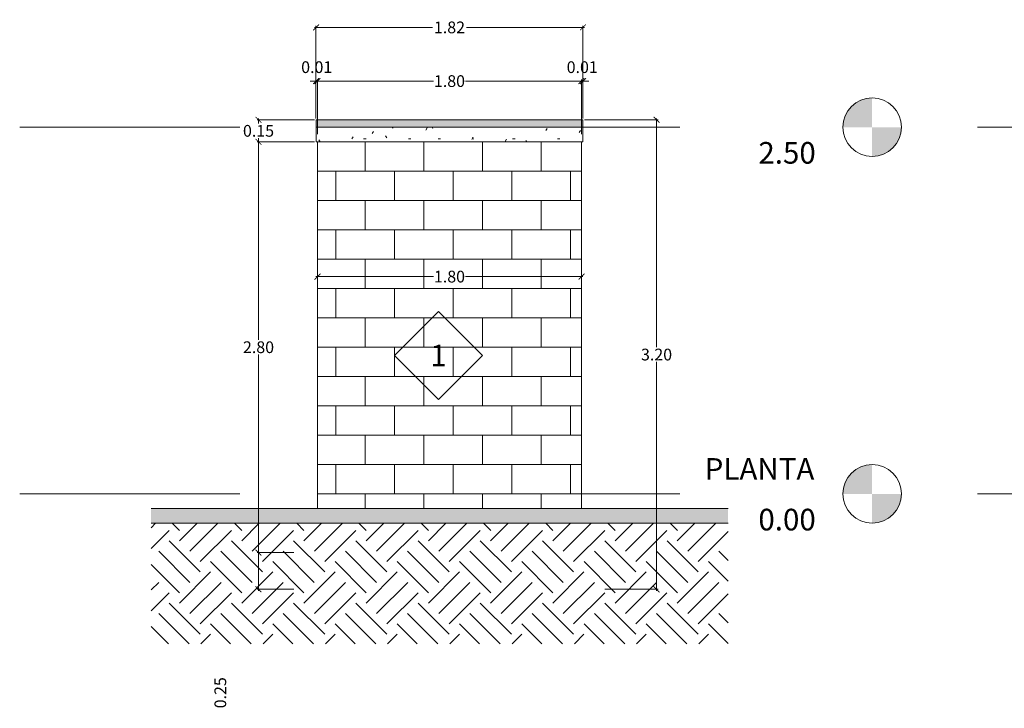
# Model space of a CAD drawing. Units: metres. Extents: x 86 to 498, y -620 to -361.
# Drawn here: x 385 to 392, y -559 to -554 of the extents above; entities that cross this region are included whole.
import ezdxf

# ---------------------------------------------------------------- set-up
doc = ezdxf.new("R2010")
doc.units = ezdxf.units.M
doc.linetypes.add('Dash 1_5mm', pattern=[3, 1.5, -1.5])
for name, color, linetype, lineweight in [('A-ANNO-DIMS', 1, 'Continuous', 9), ('A-DETL-GENF', 3, 'Continuous', 18), ('A-DETL-LLIN', 3, 'Continuous', 18), ('A-FLOR-LEVL', 6, 'Continuous', 9), ('A-ROOF', 4, 'Continuous', 18), ('A-ROOF-PATT', 8, 'Continuous', 18), ('A-WALL', 2, 'Continuous', 18), ('A-WALL-IDEN', 4, 'Continuous', 9), ('A-WALL-PATT', 2, 'Continuous', 35)]:
    doc.layers.add(name, color=color, linetype=linetype, lineweight=lineweight)
doc.layers.add('tapiales', color=1, linetype='Continuous')
doc.dimstyles.new('1-40', dxfattribs={"dimtxt": 0.08, "dimasz": 0.04, "dimexe": 0.01, "dimexo": 0.01, "dimgap": 0.01, "dimtad": 0, "dimtih": 1, "dimtoh": 1, "dimzin": 0, "dimdsep": 46, "dimtxsty": 'Standard', "dimblk": 'ARCHTICK', "dimcen": 0.02, "dimdle": 0.01, "dimclrd": 1, "dimclre": 1, "dimclrt": 2, "dimadec": 8, "dimazin": 0, "dimtfac": 1, "dimtofl": 0, "dimtmove": 2, "dimatfit": 3, "dimfxl": 0.02, "dimtolj": 1, "dimtzin": 0, "dimlwd": 0, "dimlwe": 0, "dimarcsym": 1})
pattern_1 = [(180, (330.21818, -557.49359), (-2e-17, -0.2), []), (270, (330.21818, -557.49359), (0.2, -0.2), [0.2, -0.2])]

# ---------------------------------------------------------------- blocks, each defined once
blk = doc.blocks.new('Level - M_Level Head - Circle 3-225202-VISTA POSTERIOR')
at = {"layer": 'A-FLOR-LEVL'}
h = blk.add_hatch(color=256, dxfattribs=at)
edge = h.paths.add_edge_path(flags=0)
edge.add_line((2814.4, 0), (2614.4, 0))
edge.add_arc((2814.4, 0), 200, 90, 180, ccw=False)
edge.add_line((2814.4, 200), (2814.4, 0))
h = blk.add_hatch(color=256, dxfattribs=at)
edge = h.paths.add_edge_path(flags=0)
edge.add_line((2814.4, -200), (2814.4, 0))
edge.add_line((2814.4, 0), (3014.4, 0))
edge.add_arc((2814.4, 0), 200, 270, 360, ccw=False)
blk.add_circle((2814.4, 0), 200, dxfattribs=at)
blk = doc.blocks.new('_ArchTick')
at = {"layer": 'tapiales', "color": 0, "const_width": 0.15}
blk.add_lwpolyline([(-0.5, -0.5), (0.5, 0.5)], dxfattribs=at)
blk = doc.blocks.new('*D1038')
at = {"layer": 'A-ANNO-DIMS', "color": 1, "linetype": 'Continuous', "lineweight": 0, "transparency": 16777216}
for p, q in [((386.9324, -557.8936), (386.6805, -557.8936)), ((386.6905, -558.1536), (386.6905, -557.8836)), ((386.9324, -558.1436), (386.6805, -558.1436))]:
    blk.add_line(p, q, dxfattribs=at)
at = {"layer": 'Defpoints', "color": 0, "lineweight": 30, "transparency": 16777216}
for p in [(386.6905, -557.8936), (386.9424, -557.8936), (386.9424, -558.1436)]:
    blk.add_point(p, dxfattribs=at)
at = {"layer": 'A-ANNO-DIMS', "color": 1, "lineweight": 0, "transparency": 16777216, "xscale": 0.04, "yscale": 0.04, "zscale": 0.04}
for p, rotation in [((386.6905, -557.8936), 90), ((386.6905, -558.1436), 270)]:
    blk.add_blockref('_ArchTick', p, dxfattribs=dict(at, rotation=rotation))
at = {"layer": 'A-ANNO-DIMS', "color": 2, "transparency": 16777216, "insert": (386.3902, -558.9551), "char_height": 0.08, "width": 1.302241, "attachment_point": 1, "rotation": 90, "line_spacing_factor": 0.938532}
blk.add_mtext('\\A1;0.25', dxfattribs=at)
blk = doc.blocks.new('*D1039')
at = {"layer": 'A-ANNO-DIMS', "color": 1, "linetype": 'Continuous', "lineweight": 0, "transparency": 16777216}
for p, q in [((387.0724, -555.0936), (386.6805, -555.0936)), ((386.6905, -555.0836), (386.6905, -556.4436)), ((386.6905, -557.9036), (386.6905, -556.5436)), ((386.9324, -557.8936), (386.6805, -557.8936))]:
    blk.add_line(p, q, dxfattribs=at)
at = {"layer": 'Defpoints', "color": 0, "lineweight": 30, "transparency": 16777216}
for p in [(386.6905, -555.0936), (387.0824, -555.0936), (386.9424, -557.8936)]:
    blk.add_point(p, dxfattribs=at)
at = {"layer": 'A-ANNO-DIMS', "color": 1, "lineweight": 0, "transparency": 16777216, "xscale": 0.04, "yscale": 0.04, "zscale": 0.04}
for p, rotation in [((386.6905, -555.0936), 90), ((386.6905, -557.8936), 270)]:
    blk.add_blockref('_ArchTick', p, dxfattribs=dict(at, rotation=rotation))
at = {"layer": 'A-ANNO-DIMS', "color": 2, "transparency": 16777216, "insert": (386.6905, -556.4936), "char_height": 0.08, "width": 1.302241, "attachment_point": 5}
blk.add_mtext('\\A1;2.80', dxfattribs=at)
blk = doc.blocks.new('*D1040')
at = {"layer": 'A-ANNO-DIMS', "color": 1, "linetype": 'Continuous', "lineweight": 0, "transparency": 16777216}
for p, q in [((386.6905, -554.9335), (386.6905, -554.9686)), ((387.0724, -554.9435), (386.6805, -554.9435)), ((386.6905, -555.1036), (386.6905, -555.0686)), ((387.0724, -555.0936), (386.6805, -555.0936))]:
    blk.add_line(p, q, dxfattribs=at)
at = {"layer": 'Defpoints', "color": 0, "lineweight": 30, "transparency": 16777216}
for p in [(386.6905, -554.9435), (387.0824, -554.9435), (387.0824, -555.0936)]:
    blk.add_point(p, dxfattribs=at)
at = {"layer": 'A-ANNO-DIMS', "color": 1, "lineweight": 0, "transparency": 16777216, "xscale": 0.04, "yscale": 0.04, "zscale": 0.04}
for p, rotation in [((386.6905, -554.9435), 90), ((386.6905, -555.0936), 270)]:
    blk.add_blockref('_ArchTick', p, dxfattribs=dict(at, rotation=rotation))
at = {"layer": 'A-ANNO-DIMS', "color": 2, "transparency": 16777216, "insert": (386.6905, -555.0186), "char_height": 0.08, "width": 1.302241, "attachment_point": 5}
blk.add_mtext('\\A1;0.15', dxfattribs=at)
blk = doc.blocks.new('*D1041')
at = {"layer": 'A-ANNO-DIMS', "color": 1, "linetype": 'Continuous', "lineweight": 0, "transparency": 16777216}
for p, q in [((387.0724, -554.3134), (387.8758, -554.3134)), ((387.0824, -554.9335), (387.0824, -554.3034)), ((388.9124, -554.3134), (388.1091, -554.3134)), ((388.9024, -554.9335), (388.9024, -554.3034))]:
    blk.add_line(p, q, dxfattribs=at)
at = {"layer": 'Defpoints', "color": 0, "lineweight": 30, "transparency": 16777216}
for p in [(388.9024, -554.3134), (387.0824, -554.9435), (388.9024, -554.9435)]:
    blk.add_point(p, dxfattribs=at)
at = {"layer": 'A-ANNO-DIMS', "color": 1, "lineweight": 0, "transparency": 16777216, "xscale": 0.04, "yscale": 0.04, "zscale": 0.04, "rotation": 180}
blk.add_blockref('_ArchTick', (387.0824, -554.3134), dxfattribs=at)
at = {"layer": 'A-ANNO-DIMS', "color": 1, "lineweight": 0, "transparency": 16777216, "xscale": 0.04, "yscale": 0.04, "zscale": 0.04}
blk.add_blockref('_ArchTick', (388.9024, -554.3134), dxfattribs=at)
at = {"layer": 'A-ANNO-DIMS', "color": 2, "transparency": 16777216, "insert": (387.9924, -554.3134), "char_height": 0.08, "width": 1.302241, "attachment_point": 5}
blk.add_mtext('\\A1;1.82', dxfattribs=at)
blk = doc.blocks.new('*D1042')
at = {"layer": 'A-ANNO-DIMS', "color": 1, "linetype": 'Continuous', "lineweight": 0, "transparency": 16777216}
for p, q in [((387.0824, -554.9335), (387.0824, -554.6695)), ((387.0924, -555.0403), (387.0924, -554.6695)), ((387.0824, -554.6795), (387.0424, -554.6795)), ((387.0924, -554.6795), (387.1324, -554.6795))]:
    blk.add_line(p, q, dxfattribs=at)
at = {"layer": 'Defpoints', "color": 0, "lineweight": 30, "transparency": 16777216}
for p in [(387.0924, -554.6795), (387.0824, -554.9435), (387.0924, -555.0503)]:
    blk.add_point(p, dxfattribs=at)
at = {"layer": 'A-ANNO-DIMS', "color": 1, "lineweight": 0, "transparency": 16777216, "xscale": 0.04, "yscale": 0.04, "zscale": 0.04}
blk.add_blockref('_ArchTick', (387.0824, -554.6795), dxfattribs=at)
at = {"layer": 'A-ANNO-DIMS', "color": 1, "lineweight": 0, "transparency": 16777216, "xscale": 0.04, "yscale": 0.04, "zscale": 0.04, "rotation": 180}
blk.add_blockref('_ArchTick', (387.0924, -554.6795), dxfattribs=at)
at = {"layer": 'A-ANNO-DIMS', "color": 2, "transparency": 16777216, "insert": (387.0874, -554.5845), "char_height": 0.08, "width": 1.302241, "attachment_point": 5}
blk.add_mtext('\\A1;0.01', dxfattribs=at)
blk = doc.blocks.new('*D1043')
at = {"layer": 'A-ANNO-DIMS', "color": 1, "linetype": 'Continuous', "lineweight": 0, "transparency": 16777216}
for p, q in [((387.0924, -555.0403), (387.0924, -554.6695)), ((388.8924, -555.0403), (388.8924, -554.6695)), ((387.0824, -554.6795), (387.8824, -554.6795)), ((388.9024, -554.6795), (388.1024, -554.6795))]:
    blk.add_line(p, q, dxfattribs=at)
at = {"layer": 'Defpoints', "color": 0, "lineweight": 30, "transparency": 16777216}
for p in [(388.8924, -554.6795), (387.0924, -555.0503), (388.8924, -555.0503)]:
    blk.add_point(p, dxfattribs=at)
at = {"layer": 'A-ANNO-DIMS', "color": 1, "lineweight": 0, "transparency": 16777216, "xscale": 0.04, "yscale": 0.04, "zscale": 0.04, "rotation": 180}
blk.add_blockref('_ArchTick', (387.0924, -554.6795), dxfattribs=at)
at = {"layer": 'A-ANNO-DIMS', "color": 1, "lineweight": 0, "transparency": 16777216, "xscale": 0.04, "yscale": 0.04, "zscale": 0.04}
blk.add_blockref('_ArchTick', (388.8924, -554.6795), dxfattribs=at)
at = {"layer": 'A-ANNO-DIMS', "color": 2, "transparency": 16777216, "insert": (387.9924, -554.6795), "char_height": 0.08, "width": 1.302241, "attachment_point": 5}
blk.add_mtext('\\A1;1.80', dxfattribs=at)
blk = doc.blocks.new('*D1044')
at = {"layer": 'A-ANNO-DIMS', "color": 1, "linetype": 'Continuous', "lineweight": 0, "transparency": 16777216}
for p, q in [((388.8924, -555.0403), (388.8924, -554.6695)), ((388.9024, -554.9335), (388.9024, -554.6695)), ((388.8924, -554.6795), (388.8524, -554.6795)), ((388.9024, -554.6795), (388.9424, -554.6795))]:
    blk.add_line(p, q, dxfattribs=at)
at = {"layer": 'Defpoints', "color": 0, "lineweight": 30, "transparency": 16777216}
for p in [(388.9024, -554.6795), (388.9024, -554.9435), (388.8924, -555.0503)]:
    blk.add_point(p, dxfattribs=at)
at = {"layer": 'A-ANNO-DIMS', "color": 1, "lineweight": 0, "transparency": 16777216, "xscale": 0.04, "yscale": 0.04, "zscale": 0.04}
blk.add_blockref('_ArchTick', (388.8924, -554.6795), dxfattribs=at)
at = {"layer": 'A-ANNO-DIMS', "color": 1, "lineweight": 0, "transparency": 16777216, "xscale": 0.04, "yscale": 0.04, "zscale": 0.04, "rotation": 180}
blk.add_blockref('_ArchTick', (388.9024, -554.6795), dxfattribs=at)
at = {"layer": 'A-ANNO-DIMS', "color": 2, "transparency": 16777216, "insert": (388.8974, -554.5845), "char_height": 0.08, "width": 1.302241, "attachment_point": 5}
blk.add_mtext('\\A1;0.01', dxfattribs=at)
blk = doc.blocks.new('*D1045')
at = {"layer": 'A-ANNO-DIMS', "color": 1, "linetype": 'Continuous', "lineweight": 0, "transparency": 16777216}
for p, q in [((389.4041, -554.9335), (389.4041, -556.4936)), ((388.9124, -554.9435), (389.4141, -554.9435)), ((389.4041, -558.1536), (389.4041, -556.5936)), ((389.0524, -558.1436), (389.4141, -558.1436))]:
    blk.add_line(p, q, dxfattribs=at)
at = {"layer": 'Defpoints', "color": 0, "lineweight": 30, "transparency": 16777216}
for p in [(388.9024, -554.9435), (389.4041, -554.9435), (389.0424, -558.1436)]:
    blk.add_point(p, dxfattribs=at)
at = {"layer": 'A-ANNO-DIMS', "color": 1, "lineweight": 0, "transparency": 16777216, "xscale": 0.04, "yscale": 0.04, "zscale": 0.04}
for p, rotation in [((389.4041, -554.9435), 90), ((389.4041, -558.1436), 270)]:
    blk.add_blockref('_ArchTick', p, dxfattribs=dict(at, rotation=rotation))
at = {"layer": 'A-ANNO-DIMS', "color": 2, "transparency": 16777216, "insert": (389.4041, -556.5436), "char_height": 0.08, "width": 1.302241, "attachment_point": 5}
blk.add_mtext('\\A1;3.20', dxfattribs=at)
blk = doc.blocks.new('M_Wall Tag - 12mm-55854-VISTA POSTERIOR')
at = {"layer": 'A-WALL-IDEN'}
for p, q in [((-441.9, 943.2), (-141.9, 1243.2)), ((-141.9, 1243.2), (158.1, 943.2)), ((-441.9, 943.2), (-141.9, 643.2)), ((158.1, 943.2), (-141.9, 643.2))]:
    blk.add_line(p, q, dxfattribs=at)
blk = doc.blocks.new('*D1046')
at = {"layer": 'A-ANNO-DIMS', "color": 1, "linetype": 'Continuous', "lineweight": 0, "transparency": 16777216}
for p, q in [((387.0924, -555.9163), (387.0924, -556.0223)), ((388.8924, -555.9163), (388.8924, -556.0223)), ((387.0824, -556.0123), (387.8824, -556.0123)), ((388.9024, -556.0123), (388.1024, -556.0123))]:
    blk.add_line(p, q, dxfattribs=at)
at = {"layer": 'Defpoints', "color": 0, "lineweight": 30, "transparency": 16777216}
for p in [(387.0924, -555.9063), (388.8924, -555.9063), (388.8924, -556.0123)]:
    blk.add_point(p, dxfattribs=at)
at = {"layer": 'A-ANNO-DIMS', "color": 1, "lineweight": 0, "transparency": 16777216, "xscale": 0.04, "yscale": 0.04, "zscale": 0.04, "rotation": 180}
blk.add_blockref('_ArchTick', (387.0924, -556.0123), dxfattribs=at)
at = {"layer": 'A-ANNO-DIMS', "color": 1, "lineweight": 0, "transparency": 16777216, "xscale": 0.04, "yscale": 0.04, "zscale": 0.04}
blk.add_blockref('_ArchTick', (388.8924, -556.0123), dxfattribs=at)
at = {"layer": 'A-ANNO-DIMS', "color": 2, "transparency": 16777216, "insert": (387.9924, -556.0123), "char_height": 0.08, "width": 1.302241, "attachment_point": 5}
blk.add_mtext('\\A1;1.80', dxfattribs=at)
blk = doc.blocks.new('*D1047')
at = {"layer": 'A-ANNO-DIMS', "color": 1, "linetype": 'Continuous', "lineweight": 0, "transparency": 16777216}
for p, q in [((392.3705, -554.9936), (392.2644, -554.9936)), ((392.2744, -554.9936), (392.2744, -554.9536)), ((392.7618, -555.0936), (392.2644, -555.0936)), ((392.2744, -555.0936), (392.2744, -555.1336))]:
    blk.add_line(p, q, dxfattribs=at)
at = {"layer": 'Defpoints', "color": 0, "lineweight": 30, "transparency": 16777216}
for p in [(392.3805, -554.9936), (392.2744, -555.0936), (392.7718, -555.0936)]:
    blk.add_point(p, dxfattribs=at)
at = {"layer": 'A-ANNO-DIMS', "color": 1, "lineweight": 0, "transparency": 16777216, "xscale": 0.04, "yscale": 0.04, "zscale": 0.04}
for p, rotation in [((392.2744, -554.9936), 270), ((392.2744, -555.0936), 90)]:
    blk.add_blockref('_ArchTick', p, dxfattribs=dict(at, rotation=rotation))
at = {"layer": 'A-ANNO-DIMS', "color": 2, "transparency": 16777216, "insert": (392.2744, -555.0436), "char_height": 0.08, "width": 1.302241, "attachment_point": 5}
blk.add_mtext('\\A1;0.10', dxfattribs=at)

msp = doc.modelspace()

# ---------------------------------------------------------------- hatches: boundary and pattern name
at = {"layer": 'A-DETL-GENF'}
msp.add_hatch(color=7, dxfattribs=at).paths.add_polyline_path([(389.89231, -557.69359), (389.89231, -557.59359), (385.95858, -557.59359), (385.95858, -557.69359)], flags=0)
h = msp.add_hatch(dxfattribs=at)
h.set_pattern_fill('FP_17', color=253, scale=0.001, style=0, pattern_type=2)
h.set_pattern_definition([(45, (329.8658, -556.2581), (3e-17, 0.424264), [0.3, -0.3]), (45, (329.7953, -556.1876), (3e-17, 0.424264), [0.3, -0.3]), (45, (329.7243, -556.1166), (3e-17, 0.424264), [0.3, -0.3]), (135, (330.1488, -556.0461), (-0.424264, 3e-17), [0.3, -0.3]), (135, (330.2193, -555.9756), (-0.424264, 3e-17), [0.3, -0.3]), (135, (330.2903, -555.9046), (-0.424264, 3e-17), [0.3, -0.3])])
h.paths.add_polyline_path([(389.89231, -558.51554), (389.89231, -557.69359), (385.95858, -557.69359), (385.95858, -558.51554)], flags=0)
at = {"layer": 'A-ROOF-PATT'}
h = msp.add_hatch(dxfattribs=at)
h.set_pattern_fill('FP_15', color=256, scale=0.001, style=0, pattern_type=2)
h.set_pattern_definition([(0, (329.901295, -555.8040066), (0.4064, 0.003255), [0.016764, -0.288036, 0.016764, -0.288036, -1.6256]), (0, (329.901295, -555.8040066), (0.4064, 0.003255), [-0.6096, 0.016764, -0.592836, 0.016764, -0.288036, -0.7112]), (0, (329.901295, -555.8040066), (0.4064, 0.003255), [-1.524, 0.016764, -0.186436, 0.016764, -0.491236]), (176.824, (330.053695, -555.8023786), (-0.2911876847, 0.0096485708), [0.008395, -0.14424, 0.008395, -0.14424, -0.81405]), (176.824, (330.053695, -555.8023786), (-0.2911876847, 0.0096485708), [-0.305269, 0.008395, -0.296874, 0.008395, -0.14424]), (176.824, (330.053695, -555.8023786), (-0.2911876847, 0.0096485708), [-0.763172, 0.008395, -0.093361, 0.008395, -0.245996]), (183.176, (330.104495, -555.7958696), (-0.11521214896, -0.0129019469), [0.008395, -0.14424, 0.008395, -0.14424, -0.81405]), (183.176, (330.104495, -555.7958696), (-0.11521214896, -0.0129019469), [-0.305269, 0.008395, -0.296874, 0.008395, -0.14424]), (183.176, (330.104495, -555.7958696), (-0.11521214896, -0.0129019469), [-0.763172, 0.008395, -0.093361, 0.008395, -0.245996])])
h.paths.add_polyline_path([(388.90244, -554.99354), (388.90244, -554.94354), (387.08244, -554.94354), (387.08244, -554.99354)], flags=0)
h = msp.add_hatch(dxfattribs=at)
h.set_pattern_fill('FP_16', color=256, scale=0.001, style=0, pattern_type=2)
h.set_pattern_definition([(0, (329.9013, -556.29359), (0.4064, 0.1016), [0.016764, -0.288036, 0.016764, -0.288036, -1.6256]), (0, (329.9013, -556.29359), (0.4064, 0.1016), [-0.6096, 0.016764, -0.592836, 0.016764, -0.288036, -0.7112]), (0, (329.9013, -556.29359), (0.4064, 0.1016), [-1.524, 0.016764, -0.186436, 0.016764, -0.491236]), (120, (330.0537, -556.24279), (-0.29118818, 0.30115272), [0.016764, -0.288036, 0.016764, -0.288036, -1.6256]), (120, (330.0537, -556.24279), (-0.29118818, 0.30115272), [-0.6096, 0.016764, -0.592836, 0.016764, -0.288036, -0.7112]), (120, (330.0537, -556.24279), (-0.29118818, 0.30115272), [-1.524, 0.016764, -0.186436, 0.016764, -0.491236]), (240, (330.1045, -556.03959), (-0.11521182, -0.40275272), [0.016764, -0.288036, 0.016764, -0.288036, -1.6256]), (240, (330.1045, -556.03959), (-0.11521182, -0.40275272), [-0.6096, 0.016764, -0.592836, 0.016764, -0.288036, -0.7112]), (240, (330.1045, -556.03959), (-0.11521182, -0.40275272), [-1.524, 0.016764, -0.186436, 0.016764, -0.491236])])
h.paths.add_polyline_path([(388.90244, -555.09359), (388.90244, -554.99354), (387.08244, -554.99354), (387.08244, -555.09359)], flags=0)
at = {"layer": 'A-WALL-PATT', "lineweight": 18}
h = msp.add_hatch(dxfattribs=at)
h.set_pattern_fill('FP_14', color=256, scale=0.001, style=0, pattern_type=2)
h.set_pattern_definition(pattern_1)
h.paths.add_polyline_path([(388.74244, -557.59359), (388.74244, -555.09359), (387.09244, -555.09359), (387.09244, -557.59359)], flags=0)
h = msp.add_hatch(dxfattribs=at)
h.set_pattern_fill('FP_14', color=256, scale=0.001, style=0, pattern_type=2)
h.set_pattern_definition(pattern_1)
h.paths.add_polyline_path([(388.89244, -557.59359), (388.89244, -555.09359), (388.74244, -555.09359), (388.74244, -557.59359)], flags=0)

# ---------------------------------------------------------------- linework, layer by layer
at = {"layer": 'A-DETL-LLIN'}
for p, q in [((389.89231, -557.59359), (385.95858, -557.59359)), ((389.89231, -557.69359), (385.95858, -557.69359))]:
    msp.add_line(p, q, dxfattribs=at)
at = {"layer": 'A-FLOR-LEVL', "linetype": 'Dash 1_5mm'}
for p, q in [((385.0623, -554.99359), (390.67372, -554.99359)), ((391.59199, -554.99359), (396.37468, -554.99359)), ((385.0623, -557.49359), (390.67372, -557.49359)), ((391.59199, -557.49359), (396.37468, -557.49359))]:
    msp.add_line(p, q, dxfattribs=at)
at = {"layer": 'A-ROOF'}
for p, q in [((387.08244, -554.94354), (388.90244, -554.94354)), ((387.08244, -555.09359), (387.08244, -554.94354)), ((387.08244, -554.99354), (388.90244, -554.99354)), ((388.90244, -554.94354), (388.90244, -555.09359)), ((388.90244, -555.09359), (387.08244, -555.09359))]:
    msp.add_line(p, q, dxfattribs=at)
at = {"layer": 'A-WALL'}
for p, q in [((387.09244, -555.09359), (387.09244, -557.59359)), ((388.89244, -555.09359), (388.89244, -557.59359))]:
    msp.add_line(p, q, dxfattribs=at)

# ---------------------------------------------------------------- block references
at = {"layer": 'A-FLOR-LEVL', "xscale": 0.0009999999999999636, "yscale": 0.0009999999999999636, "zscale": 0.0009999999999999636}
for p in [(388.0593, -554.99359), (388.0593, -557.49359)]:
    msp.add_blockref('Level - M_Level Head - Circle 3-225202-VISTA POSTERIOR', p, dxfattribs=at)
at = {"layer": 'A-WALL-IDEN', "xscale": 0.0009999999999999636, "yscale": 0.0009999999999999636, "zscale": 0.0009999999999999636}
msp.add_blockref('M_Wall Tag - 12mm-55854-VISTA POSTERIOR', (388.0593, -557.49359), dxfattribs=at)

# ---------------------------------------------------------------- texts
at = {"layer": 'A-FLOR-LEVL', "char_height": 0.1475299, "attachment_point": 3, "line_spacing_factor": 0.938532, "bg_fill": 3, "box_fill_scale": 1.25, "bg_fill_color": 0, "bg_fill_transparency": 0}
for s, insert, width in [('\\fArial|b0|i0|c0|p34|;2.50', (390.48948, -555.09488), 0.4787529), ('\\fArial|b0|i0|c0|p34|;PLANTA', (390.48009, -557.24927), 0.9539061), ('\\fArial|b0|i0|c0|p34|;0.00', (390.48948, -557.59488), 0.4787529)]:
    msp.add_mtext(s, dxfattribs=dict(at, insert=insert, width=width))
at = {"layer": 'A-WALL-IDEN', "insert": (387.91777, -556.47629), "char_height": 0.1475299, "width": 0.1368, "attachment_point": 2, "line_spacing_factor": 0.938532}
msp.add_mtext('\\fArial|b0|i0|c0|p34|;1', dxfattribs=at)

# ---------------------------------------------------------------- dimensions: what is measured, and where the dimension line sits
at = {"layer": 'A-ANNO-DIMS'}
for base, p1, p2, picture, middle in [((388.90244, -554.31342), (387.08244, -554.94354), (388.90244, -554.94354), '*D1041', (387.99244, -554.31342)), ((387.09244, -554.6795), (387.08244, -554.94354), (387.09244, -555.05032), '*D1042', (387.08744, -554.5845)), ((388.90244, -554.6795), (388.89244, -555.05032), (388.90244, -554.94354), '*D1044', (388.89744, -554.5845)), ((388.89244, -554.6795), (387.09244, -555.05032), (388.89244, -555.05032), '*D1043', (387.99244, -554.6795)), ((388.89244, -556.01233), (387.09244, -555.90626), (388.89244, -555.90626), '*D1046', (387.99244, -556.01233))]:
    dim = msp.add_linear_dim(base=base, p1=p1, p2=p2, dimstyle='1-40', dxfattribs=at)
    dim.commit()
    dim.dimension.update_dxf_attribs({"geometry": picture, "text_midpoint": middle})
for base, p1, p2, picture, middle in [((386.69051, -554.94354), (387.08244, -555.09359), (387.08244, -554.94354), '*D1040', (386.69051, -555.01856)), ((392.27444, -555.09359), (392.38051, -554.99359), (392.77183, -555.09359), '*D1047', (392.27444, -555.04359)), ((386.69051, -555.09359), (386.94244, -557.89359), (387.08244, -555.09359), '*D1039', (386.69051, -556.49359))]:
    dim = msp.add_linear_dim(base=base, p1=p1, p2=p2, angle=90, dimstyle='1-40', dxfattribs=at)
    dim.commit()
    dim.dimension.update_dxf_attribs({"geometry": picture, "text_midpoint": middle})
dim = msp.add_linear_dim(base=(386.69051, -557.89359), p1=(386.94244, -558.14359), p2=(386.94244, -557.89359), angle=90, dimstyle='1-40', dxfattribs=at)
dim.commit()
dim.dimension.update_dxf_attribs({"geometry": '*D1038', "text_midpoint": (386.44353, -558.30395), "dimtype": 160, "text_rotation": 90})

# ---------------------------------------------------------------- next in the draw order: dimensions: what is measured, and where the dimension line sits
dim = msp.add_linear_dim(base=(389.40411, -554.94354), p1=(389.04244, -558.14359), p2=(388.90244, -554.94354), angle=90, dimstyle='1-40', dxfattribs=at)
dim.commit()
dim.dimension.update_dxf_attribs({"geometry": '*D1045', "text_midpoint": (389.40411, -556.54356)})

doc.saveas('drawing.dxf')
